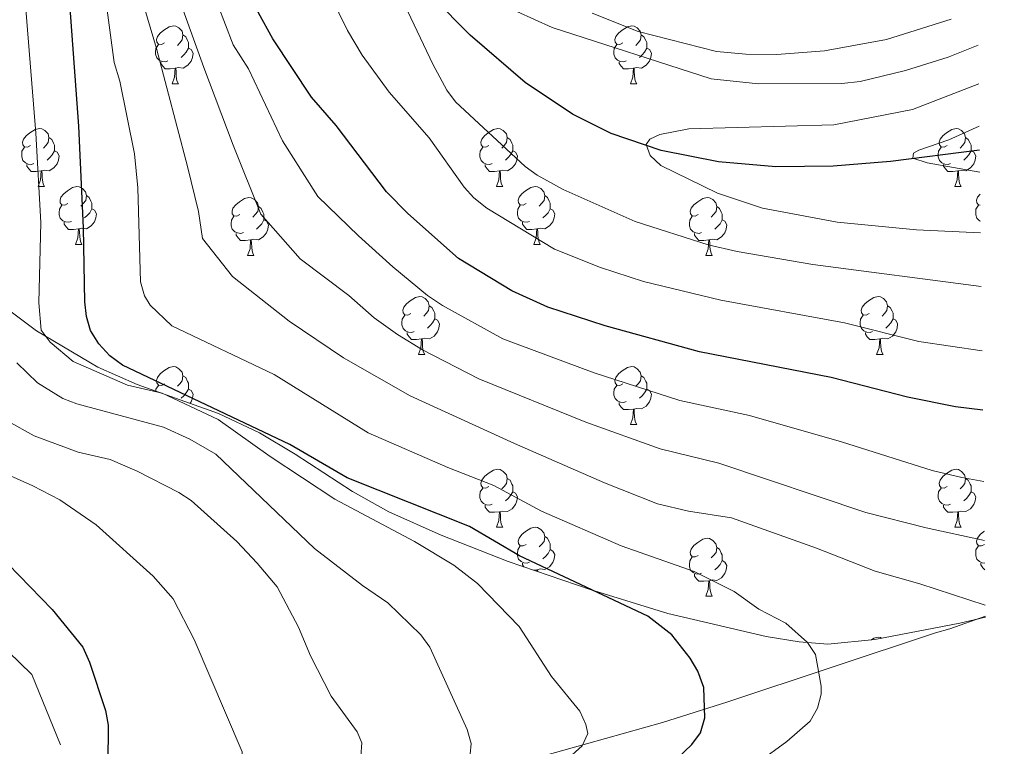
# Model space of a CAD drawing. Units: metres. Extents: x 622963 to 627472, y 770995 to 774046.
# Drawn here: x 625575 to 625746, y 771631 to 771756 of the extents above; entities that cross this region are included whole.
import ezdxf

# ---------------------------------------------------------------- set-up
doc = ezdxf.new("R2010")
doc.units = ezdxf.units.M
doc.header["$MEASUREMENT"] = 0
doc.linetypes.add('DGN Style 3', pattern=[78.573656, 56.12404, -22.449616])
for name, color, linetype, lineweight in [('Carátula', 7, 'Continuous', 0), ('Edificios construcciones cerramientos', 7, 'Continuous', 0), ('Elementos auxiliares', 7, 'Continuous', 0), ('Entidades rústicas y varios', 7, 'Continuous', 0), ('Hidrografía', 7, 'Continuous', 0), ('Relieve y altimetría', 7, 'Continuous', 0)]:
    doc.layers.add(name, color=color, linetype=linetype, lineweight=lineweight)

msp = doc.modelspace()

# ---------------------------------------------------------------- linework, layer by layer
at = {"layer": 'Carátula', "color": 7, "linetype": 'Continuous', "lineweight": 0}
msp.add_3dface([(623017.463, 770994.752), (627471.705, 771076.583), (627417.151, 774046.093), (622962.909, 773964.262)], dxfattribs=at)
at = {"layer": 'Edificios construcciones cerramientos', "color": 250, "linetype": 'Continuous', "lineweight": 0, "ltscale": 0.5}
for points in [[(625550.142, 771672.173, 630.025), (625551.127, 771671.006, 630.136), (625555.446, 771668.292, 630.4), (625559.796, 771664.138, 630.312), (625569.176, 771651.005, 630.224), (625577.427, 771643.044, 629.61), (625582.429, 771630.828, 627.241)], [(625742.51, 771653.143, 590.447), (625736.369, 771650.915, 591.806), (625733.887, 771650.255, 591.806), (625697.904, 771638.274, 598.826), (625686.63, 771634.734, 601.897), (625673.476, 771631.042, 605.144), (625645.598, 771623.238, 611.286), (625633.183, 771620.586, 613.655), (625623.06, 771618.389, 616.2), (625620.332, 771619.217, 616.902), (625616.402, 771617.735, 617.779), (625613.357, 771617.321, 618.481), (625610.519, 771620.135, 621.114), (625596.077, 771616.584, 623.922), (625586.73, 771614.093, 625.15), (625582.924, 771610.837, 625.516)]]:
    msp.add_polyline3d(points, dxfattribs=at)
at = {"layer": 'Elementos auxiliares', "color": 250, "linetype": 'Continuous', "lineweight": 0}
msp.add_3dface([(623899.06, 771404.79), (623857.06, 773718.34), (627247.59, 773780.65), (627290.76, 771467.1)], dxfattribs=at)
at = {"layer": 'Entidades rústicas y varios', "color": 92, "linetype": 'Continuous', "lineweight": 0, "flags": 128}
for points in [[(625600.417, 771752.332), (625599.887, 771752.067), (625599.357, 771752.122), (625599.092, 771752.492), (625599.037, 771752.917), (625599.197, 771753.437), (625599.677, 771754.032), (625600.312, 771754.562), (625601.212, 771755.147), (625601.957, 771755.307), (625602.382, 771755.252), (625602.912, 771754.937), (625603.442, 771754.352), (625603.602, 771753.712), (625603.492, 771752.862), (625603.067, 771752.332), (625602.647, 771751.907)], [(625679.744, 771752.332), (625679.214, 771752.067), (625678.684, 771752.122), (625678.419, 771752.492), (625678.364, 771752.917), (625678.524, 771753.437), (625679.004, 771754.032), (625679.639, 771754.562), (625680.539, 771755.147), (625681.284, 771755.307), (625681.709, 771755.252), (625682.239, 771754.937), (625682.769, 771754.352), (625682.929, 771753.712), (625682.819, 771752.862), (625682.394, 771752.332), (625681.974, 771751.907)], [(625603.602, 771753.712), (625604.077, 771753.397), (625604.392, 771752.757), (625604.552, 771752.437), (625604.552, 771751.857), (625604.552, 771751.432), (625604.182, 771750.742), (625603.762, 771750.262), (625603.282, 771749.842)], [(625682.929, 771753.712), (625683.404, 771753.397), (625683.719, 771752.757), (625683.879, 771752.437), (625683.879, 771751.857), (625683.879, 771751.432), (625683.509, 771750.742), (625683.089, 771750.262), (625682.609, 771749.842)], [(625601.002, 771749.252), (625600.577, 771749.092), (625599.992, 771749.152), (625599.517, 771749.362), (625599.092, 771749.787), (625598.877, 771750.372), (625598.877, 771750.792), (625598.932, 771751.377), (625599.357, 771752.067)], [(625604.552, 771751.432), (625605.007, 771751.182), (625605.352, 771750.567), (625605.242, 771749.842), (625605.032, 771749.202), (625604.447, 771748.462), (625603.652, 771747.982), (625602.802, 771748.087), (625602.372, 771747.957)], [(625680.329, 771749.252), (625679.904, 771749.092), (625679.319, 771749.152), (625678.844, 771749.362), (625678.419, 771749.787), (625678.204, 771750.372), (625678.204, 771750.792), (625678.259, 771751.377), (625678.684, 771752.067)], [(625683.879, 771751.432), (625684.334, 771751.182), (625684.679, 771750.567), (625684.569, 771749.842), (625684.359, 771749.202), (625683.774, 771748.462), (625682.979, 771747.982), (625682.129, 771748.087), (625681.699, 771747.957)], [(625602.262, 771747.957), (625601.372, 771747.872), (625600.527, 771747.872), (625600.102, 771748.302), (625599.782, 771748.777), (625599.782, 771749.092)], [(625681.589, 771747.957), (625680.699, 771747.872), (625679.854, 771747.872), (625679.429, 771748.302), (625679.109, 771748.777), (625679.109, 771749.092)], [(625601.717, 771745.272), (625602.152, 771746.432), (625602.262, 771747.957), (625602.372, 771747.957), (625602.407, 771747.372), (625602.442, 771746.687), (625602.512, 771746.072), (625602.627, 771745.672), (625602.842, 771745.272)], [(625681.044, 771745.272), (625681.479, 771746.432), (625681.589, 771747.957), (625681.699, 771747.957), (625681.734, 771747.372), (625681.769, 771746.687), (625681.839, 771746.072), (625681.954, 771745.672), (625682.169, 771745.272)], [(625601.717, 771745.272), (625602.842, 771745.272)], [(625681.044, 771745.272), (625682.169, 771745.272)], [(625577.229, 771734.563), (625576.699, 771734.298), (625576.169, 771734.353), (625575.904, 771734.723), (625575.849, 771735.148), (625576.009, 771735.668), (625576.489, 771736.263), (625577.124, 771736.793), (625578.024, 771737.378), (625578.769, 771737.538), (625579.194, 771737.483), (625579.724, 771737.168), (625580.254, 771736.583), (625580.414, 771735.943), (625580.304, 771735.093), (625579.879, 771734.563), (625579.459, 771734.138)], [(625656.556, 771734.563), (625656.026, 771734.298), (625655.496, 771734.353), (625655.231, 771734.723), (625655.176, 771735.148), (625655.336, 771735.668), (625655.816, 771736.263), (625656.451, 771736.793), (625657.351, 771737.378), (625658.096, 771737.538), (625658.521, 771737.483), (625659.051, 771737.168), (625659.581, 771736.583), (625659.741, 771735.943), (625659.631, 771735.093), (625659.206, 771734.563), (625658.786, 771734.138)], [(625735.883, 771734.563), (625735.353, 771734.298), (625734.823, 771734.353), (625734.558, 771734.723), (625734.503, 771735.148), (625734.663, 771735.668), (625735.143, 771736.263), (625735.778, 771736.793), (625736.678, 771737.378), (625737.423, 771737.538), (625737.848, 771737.483), (625738.378, 771737.168), (625738.908, 771736.583), (625739.068, 771735.943), (625738.958, 771735.093), (625738.533, 771734.563), (625738.113, 771734.138)], [(625580.414, 771735.943), (625580.889, 771735.628), (625581.204, 771734.988), (625581.364, 771734.668), (625581.364, 771734.088), (625581.364, 771733.663), (625580.994, 771732.973), (625580.574, 771732.493), (625580.094, 771732.073)], [(625659.741, 771735.943), (625660.216, 771735.628), (625660.531, 771734.988), (625660.691, 771734.668), (625660.691, 771734.088), (625660.691, 771733.663), (625660.321, 771732.973), (625659.901, 771732.493), (625659.421, 771732.073)], [(625739.068, 771735.943), (625739.543, 771735.628), (625739.858, 771734.988), (625740.018, 771734.668), (625740.018, 771734.088), (625740.018, 771733.663), (625739.648, 771732.973), (625739.228, 771732.493), (625738.748, 771732.073)], [(625577.814, 771731.483), (625577.389, 771731.323), (625576.804, 771731.383), (625576.329, 771731.593), (625575.904, 771732.018), (625575.689, 771732.603), (625575.689, 771733.023), (625575.744, 771733.608), (625576.169, 771734.298)], [(625581.364, 771733.663), (625581.819, 771733.413), (625582.164, 771732.798), (625582.054, 771732.073), (625581.844, 771731.433), (625581.259, 771730.693), (625580.464, 771730.213), (625579.614, 771730.318), (625579.184, 771730.188)], [(625657.141, 771731.483), (625656.716, 771731.323), (625656.131, 771731.383), (625655.656, 771731.593), (625655.231, 771732.018), (625655.016, 771732.603), (625655.016, 771733.023), (625655.071, 771733.608), (625655.496, 771734.298)], [(625660.691, 771733.663), (625661.146, 771733.413), (625661.491, 771732.798), (625661.381, 771732.073), (625661.171, 771731.433), (625660.586, 771730.693), (625659.791, 771730.213), (625658.941, 771730.318), (625658.511, 771730.188)], [(625736.468, 771731.483), (625736.043, 771731.323), (625735.458, 771731.383), (625734.983, 771731.593), (625734.558, 771732.018), (625734.343, 771732.603), (625734.343, 771733.023), (625734.398, 771733.608), (625734.823, 771734.298)], [(625740.018, 771733.663), (625740.473, 771733.413), (625740.818, 771732.798), (625740.708, 771732.073), (625740.498, 771731.433), (625739.913, 771730.693), (625739.118, 771730.213), (625738.268, 771730.318), (625737.838, 771730.188)], [(625579.074, 771730.188), (625578.184, 771730.103), (625577.339, 771730.103), (625576.914, 771730.533), (625576.594, 771731.008), (625576.594, 771731.323)], [(625658.401, 771730.188), (625657.511, 771730.103), (625656.666, 771730.103), (625656.241, 771730.533), (625655.921, 771731.008), (625655.921, 771731.323)], [(625737.728, 771730.188), (625736.838, 771730.103), (625735.993, 771730.103), (625735.568, 771730.533), (625735.248, 771731.008), (625735.248, 771731.323)], [(625578.529, 771727.503), (625578.964, 771728.663), (625579.074, 771730.188), (625579.184, 771730.188), (625579.219, 771729.603), (625579.254, 771728.918), (625579.324, 771728.303), (625579.439, 771727.903), (625579.654, 771727.503)], [(625657.856, 771727.503), (625658.291, 771728.663), (625658.401, 771730.188), (625658.511, 771730.188), (625658.546, 771729.603), (625658.581, 771728.918), (625658.651, 771728.303), (625658.766, 771727.903), (625658.981, 771727.503)], [(625737.183, 771727.503), (625737.618, 771728.663), (625737.728, 771730.188), (625737.838, 771730.188), (625737.873, 771729.603), (625737.908, 771728.918), (625737.978, 771728.303), (625738.093, 771727.903), (625738.308, 771727.503)], [(625578.529, 771727.503), (625579.654, 771727.503)], [(625583.704, 771724.528), (625583.174, 771724.263), (625582.644, 771724.318), (625582.379, 771724.688), (625582.324, 771725.113), (625582.484, 771725.633), (625582.964, 771726.228), (625583.599, 771726.758), (625584.499, 771727.343), (625585.244, 771727.503), (625585.669, 771727.448), (625586.199, 771727.133), (625586.729, 771726.548), (625586.889, 771725.908), (625586.779, 771725.058), (625586.354, 771724.528), (625585.934, 771724.103)], [(625657.856, 771727.503), (625658.981, 771727.503)], [(625663.031, 771724.528), (625662.501, 771724.263), (625661.971, 771724.318), (625661.706, 771724.688), (625661.651, 771725.113), (625661.811, 771725.633), (625662.291, 771726.228), (625662.926, 771726.758), (625663.826, 771727.343), (625664.571, 771727.503), (625664.996, 771727.448), (625665.526, 771727.133), (625666.056, 771726.548), (625666.216, 771725.908), (625666.106, 771725.058), (625665.681, 771724.528), (625665.261, 771724.103)], [(625737.183, 771727.503), (625738.308, 771727.503)], [(625586.889, 771725.908), (625587.364, 771725.593), (625587.679, 771724.953), (625587.839, 771724.633), (625587.839, 771724.053), (625587.839, 771723.628), (625587.469, 771722.938), (625587.049, 771722.458), (625586.569, 771722.038)], [(625613.476, 771722.623), (625612.946, 771722.358), (625612.416, 771722.413), (625612.151, 771722.783), (625612.096, 771723.208), (625612.256, 771723.728), (625612.736, 771724.323), (625613.371, 771724.853), (625614.271, 771725.438), (625615.016, 771725.598), (625615.441, 771725.543), (625615.971, 771725.228), (625616.501, 771724.643), (625616.661, 771724.003), (625616.551, 771723.153), (625616.126, 771722.623), (625615.706, 771722.198)], [(625666.216, 771725.908), (625666.691, 771725.593), (625667.006, 771724.953), (625667.166, 771724.633), (625667.166, 771724.053), (625667.166, 771723.628), (625666.796, 771722.938), (625666.376, 771722.458), (625665.896, 771722.038)], [(625692.803, 771722.623), (625692.273, 771722.358), (625691.743, 771722.413), (625691.478, 771722.783), (625691.423, 771723.208), (625691.583, 771723.728), (625692.063, 771724.323), (625692.698, 771724.853), (625693.598, 771725.438), (625694.343, 771725.598), (625694.768, 771725.543), (625695.298, 771725.228), (625695.828, 771724.643), (625695.988, 771724.003), (625695.878, 771723.153), (625695.453, 771722.623), (625695.033, 771722.198)], [(625741.607, 771724.286), (625741.298, 771724.318), (625741.033, 771724.688), (625740.978, 771725.113), (625741.138, 771725.633), (625741.583, 771726.184)], [(625584.289, 771721.448), (625583.864, 771721.288), (625583.279, 771721.348), (625582.804, 771721.558), (625582.379, 771721.983), (625582.164, 771722.568), (625582.164, 771722.988), (625582.219, 771723.573), (625582.644, 771724.263)], [(625587.839, 771723.628), (625588.294, 771723.378), (625588.639, 771722.763), (625588.529, 771722.038), (625588.319, 771721.398), (625587.734, 771720.658), (625586.939, 771720.178), (625586.089, 771720.283), (625585.659, 771720.153)], [(625616.661, 771724.003), (625617.136, 771723.688), (625617.451, 771723.048), (625617.611, 771722.728), (625617.611, 771722.148), (625617.611, 771721.723), (625617.241, 771721.033), (625616.821, 771720.553), (625616.341, 771720.133)], [(625663.616, 771721.448), (625663.191, 771721.288), (625662.606, 771721.348), (625662.131, 771721.558), (625661.706, 771721.983), (625661.491, 771722.568), (625661.491, 771722.988), (625661.546, 771723.573), (625661.971, 771724.263)], [(625667.166, 771723.628), (625667.621, 771723.378), (625667.966, 771722.763), (625667.856, 771722.038), (625667.646, 771721.398), (625667.061, 771720.658), (625666.266, 771720.178), (625665.416, 771720.283), (625664.986, 771720.153)], [(625695.988, 771724.003), (625696.463, 771723.688), (625696.778, 771723.048), (625696.938, 771722.728), (625696.938, 771722.148), (625696.938, 771721.723), (625696.568, 771721.033), (625696.148, 771720.553), (625695.668, 771720.133)], [(625741.642, 771721.476), (625741.458, 771721.558), (625741.033, 771721.983), (625740.818, 771722.568), (625740.818, 771722.988), (625740.873, 771723.573), (625741.298, 771724.263)], [(625614.061, 771719.543), (625613.636, 771719.383), (625613.051, 771719.443), (625612.576, 771719.653), (625612.151, 771720.078), (625611.936, 771720.663), (625611.936, 771721.083), (625611.991, 771721.668), (625612.416, 771722.358)], [(625617.611, 771721.723), (625618.066, 771721.473), (625618.411, 771720.858), (625618.301, 771720.133), (625618.091, 771719.493), (625617.506, 771718.753), (625616.711, 771718.273), (625615.861, 771718.378), (625615.431, 771718.248)], [(625693.388, 771719.543), (625692.963, 771719.383), (625692.378, 771719.443), (625691.903, 771719.653), (625691.478, 771720.078), (625691.263, 771720.663), (625691.263, 771721.083), (625691.318, 771721.668), (625691.743, 771722.358)], [(625696.938, 771721.723), (625697.393, 771721.473), (625697.738, 771720.858), (625697.628, 771720.133), (625697.418, 771719.493), (625696.833, 771718.753), (625696.038, 771718.273), (625695.188, 771718.378), (625694.758, 771718.248)], [(625585.549, 771720.153), (625584.659, 771720.068), (625583.814, 771720.068), (625583.389, 771720.498), (625583.069, 771720.973), (625583.069, 771721.288)], [(625585.004, 771717.468), (625585.439, 771718.628), (625585.549, 771720.153), (625585.659, 771720.153), (625585.694, 771719.568), (625585.729, 771718.883), (625585.799, 771718.268), (625585.914, 771717.868), (625586.129, 771717.468)], [(625664.876, 771720.153), (625663.986, 771720.068), (625663.141, 771720.068), (625662.716, 771720.498), (625662.396, 771720.973), (625662.396, 771721.288)], [(625664.331, 771717.468), (625664.766, 771718.628), (625664.876, 771720.153), (625664.986, 771720.153), (625665.021, 771719.568), (625665.056, 771718.883), (625665.126, 771718.268), (625665.241, 771717.868), (625665.456, 771717.468)], [(625615.321, 771718.248), (625614.431, 771718.163), (625613.586, 771718.163), (625613.161, 771718.593), (625612.841, 771719.068), (625612.841, 771719.383)], [(625694.648, 771718.248), (625693.758, 771718.163), (625692.913, 771718.163), (625692.488, 771718.593), (625692.168, 771719.068), (625692.168, 771719.383)], [(625585.004, 771717.468), (625586.129, 771717.468)], [(625614.776, 771715.563), (625615.211, 771716.723), (625615.321, 771718.248), (625615.431, 771718.248), (625615.466, 771717.663), (625615.501, 771716.978), (625615.571, 771716.363), (625615.686, 771715.963), (625615.901, 771715.563)], [(625664.331, 771717.468), (625665.456, 771717.468)], [(625694.103, 771715.563), (625694.538, 771716.723), (625694.648, 771718.248), (625694.758, 771718.248), (625694.793, 771717.663), (625694.828, 771716.978), (625694.898, 771716.363), (625695.013, 771715.963), (625695.228, 771715.563)], [(625614.776, 771715.563), (625615.901, 771715.563)], [(625694.103, 771715.563), (625695.228, 771715.563)], [(625643.053, 771705.48), (625642.523, 771705.215), (625641.993, 771705.27), (625641.728, 771705.64), (625641.673, 771706.065), (625641.833, 771706.585), (625642.313, 771707.18), (625642.948, 771707.71), (625643.848, 771708.295), (625644.593, 771708.455), (625645.018, 771708.4), (625645.548, 771708.085), (625646.078, 771707.5), (625646.238, 771706.86), (625646.128, 771706.01), (625645.703, 771705.48), (625645.283, 771705.055)], [(625722.38, 771705.48), (625721.85, 771705.215), (625721.32, 771705.27), (625721.055, 771705.64), (625721, 771706.065), (625721.16, 771706.585), (625721.64, 771707.18), (625722.275, 771707.71), (625723.175, 771708.295), (625723.92, 771708.455), (625724.345, 771708.4), (625724.875, 771708.085), (625725.405, 771707.5), (625725.565, 771706.86), (625725.455, 771706.01), (625725.03, 771705.48), (625724.61, 771705.055)], [(625646.238, 771706.86), (625646.713, 771706.545), (625647.028, 771705.905), (625647.188, 771705.585), (625647.188, 771705.005), (625647.188, 771704.58), (625646.818, 771703.89), (625646.398, 771703.41), (625645.918, 771702.99)], [(625725.565, 771706.86), (625726.04, 771706.545), (625726.355, 771705.905), (625726.515, 771705.585), (625726.515, 771705.005), (625726.515, 771704.58), (625726.145, 771703.89), (625725.725, 771703.41), (625725.245, 771702.99)], [(625643.638, 771702.4), (625643.213, 771702.24), (625642.628, 771702.3), (625642.153, 771702.51), (625641.728, 771702.935), (625641.513, 771703.52), (625641.513, 771703.94), (625641.568, 771704.525), (625641.993, 771705.215)], [(625722.965, 771702.4), (625722.54, 771702.24), (625721.955, 771702.3), (625721.48, 771702.51), (625721.055, 771702.935), (625720.84, 771703.52), (625720.84, 771703.94), (625720.895, 771704.525), (625721.32, 771705.215)], [(625647.188, 771704.58), (625647.643, 771704.33), (625647.988, 771703.715), (625647.878, 771702.99), (625647.668, 771702.35), (625647.083, 771701.61), (625646.288, 771701.13), (625645.438, 771701.235), (625645.008, 771701.105)], [(625726.515, 771704.58), (625726.97, 771704.33), (625727.315, 771703.715), (625727.205, 771702.99), (625726.995, 771702.35), (625726.41, 771701.61), (625725.615, 771701.13), (625724.765, 771701.235), (625724.335, 771701.105)], [(625644.898, 771701.105), (625644.008, 771701.02), (625643.163, 771701.02), (625642.738, 771701.45), (625642.418, 771701.925), (625642.418, 771702.24)], [(625724.225, 771701.105), (625723.335, 771701.02), (625722.49, 771701.02), (625722.065, 771701.45), (625721.745, 771701.925), (625721.745, 771702.24)], [(625644.353, 771698.42), (625644.788, 771699.58), (625644.898, 771701.105), (625645.008, 771701.105), (625645.043, 771700.52), (625645.078, 771699.835), (625645.148, 771699.22), (625645.263, 771698.82), (625645.478, 771698.42)], [(625723.68, 771698.42), (625724.115, 771699.58), (625724.225, 771701.105), (625724.335, 771701.105), (625724.37, 771700.52), (625724.405, 771699.835), (625724.475, 771699.22), (625724.59, 771698.82), (625724.805, 771698.42)], [(625644.353, 771698.42), (625645.478, 771698.42)], [(625723.68, 771698.42), (625724.805, 771698.42)], [(625600.417, 771693.34), (625599.887, 771693.075), (625599.357, 771693.13), (625599.092, 771693.5), (625599.037, 771693.925), (625599.197, 771694.445), (625599.677, 771695.04), (625600.312, 771695.57), (625601.212, 771696.155), (625601.957, 771696.315), (625602.382, 771696.26), (625602.912, 771695.945), (625603.442, 771695.36), (625603.602, 771694.72), (625603.492, 771693.87), (625603.067, 771693.34), (625602.647, 771692.915)], [(625679.744, 771693.34), (625679.214, 771693.075), (625678.684, 771693.13), (625678.419, 771693.5), (625678.364, 771693.925), (625678.524, 771694.445), (625679.004, 771695.04), (625679.639, 771695.57), (625680.539, 771696.155), (625681.284, 771696.315), (625681.709, 771696.26), (625682.239, 771695.945), (625682.769, 771695.36), (625682.929, 771694.72), (625682.819, 771693.87), (625682.394, 771693.34), (625681.974, 771692.915)], [(625603.602, 771694.72), (625604.077, 771694.405), (625604.392, 771693.765), (625604.552, 771693.445), (625604.552, 771692.865), (625604.552, 771692.44), (625604.182, 771691.75), (625603.762, 771691.27), (625603.282, 771690.85)], [(625682.929, 771694.72), (625683.404, 771694.405), (625683.719, 771693.765), (625683.879, 771693.445), (625683.879, 771692.865), (625683.879, 771692.44), (625683.509, 771691.75), (625683.089, 771691.27), (625682.609, 771690.85)], [(625598.904, 771692.092), (625598.932, 771692.385), (625599.357, 771693.075)], [(625680.329, 771690.26), (625679.904, 771690.1), (625679.319, 771690.16), (625678.844, 771690.37), (625678.419, 771690.795), (625678.204, 771691.38), (625678.204, 771691.8), (625678.259, 771692.385), (625678.684, 771693.075)], [(625604.552, 771692.44), (625605.007, 771692.19), (625605.352, 771691.575), (625605.242, 771690.85), (625605.032, 771690.21), (625604.843, 771689.971)], [(625683.879, 771692.44), (625684.334, 771692.19), (625684.679, 771691.575), (625684.569, 771690.85), (625684.359, 771690.21), (625683.774, 771689.47), (625682.979, 771688.99), (625682.129, 771689.095), (625681.699, 771688.965)], [(625681.589, 771688.965), (625680.699, 771688.88), (625679.854, 771688.88), (625679.429, 771689.31), (625679.109, 771689.785), (625679.109, 771690.1)], [(625681.044, 771686.28), (625681.479, 771687.44), (625681.589, 771688.965), (625681.699, 771688.965), (625681.734, 771688.38), (625681.769, 771687.695), (625681.839, 771687.08), (625681.954, 771686.68), (625682.169, 771686.28)], [(625681.044, 771686.28), (625682.169, 771686.28)], [(625656.556, 771675.571), (625656.026, 771675.306), (625655.496, 771675.361), (625655.231, 771675.731), (625655.176, 771676.156), (625655.336, 771676.676), (625655.816, 771677.271), (625656.451, 771677.801), (625657.351, 771678.386), (625658.096, 771678.546), (625658.521, 771678.491), (625659.051, 771678.176), (625659.581, 771677.591), (625659.741, 771676.951), (625659.631, 771676.101), (625659.206, 771675.571), (625658.786, 771675.146)], [(625735.883, 771675.571), (625735.353, 771675.306), (625734.823, 771675.361), (625734.558, 771675.731), (625734.503, 771676.156), (625734.663, 771676.676), (625735.143, 771677.271), (625735.778, 771677.801), (625736.678, 771678.386), (625737.423, 771678.546), (625737.848, 771678.491), (625738.378, 771678.176), (625738.908, 771677.591), (625739.068, 771676.951), (625738.958, 771676.101), (625738.533, 771675.571), (625738.113, 771675.146)], [(625659.741, 771676.951), (625660.216, 771676.636), (625660.531, 771675.996), (625660.691, 771675.676), (625660.691, 771675.096), (625660.691, 771674.671), (625660.321, 771673.981), (625659.901, 771673.501), (625659.421, 771673.081)], [(625739.068, 771676.951), (625739.543, 771676.636), (625739.858, 771675.996), (625740.018, 771675.676), (625740.018, 771675.096), (625740.018, 771674.671), (625739.648, 771673.981), (625739.228, 771673.501), (625738.748, 771673.081)], [(625657.141, 771672.491), (625656.716, 771672.331), (625656.131, 771672.391), (625655.656, 771672.601), (625655.231, 771673.026), (625655.016, 771673.611), (625655.016, 771674.031), (625655.071, 771674.616), (625655.496, 771675.306)], [(625660.691, 771674.671), (625661.146, 771674.421), (625661.491, 771673.806), (625661.381, 771673.081), (625661.171, 771672.441), (625660.586, 771671.701), (625659.791, 771671.221), (625658.941, 771671.326), (625658.511, 771671.196)], [(625736.468, 771672.491), (625736.043, 771672.331), (625735.458, 771672.391), (625734.983, 771672.601), (625734.558, 771673.026), (625734.343, 771673.611), (625734.343, 771674.031), (625734.398, 771674.616), (625734.823, 771675.306)], [(625740.018, 771674.671), (625740.473, 771674.421), (625740.818, 771673.806), (625740.708, 771673.081), (625740.498, 771672.441), (625739.913, 771671.701), (625739.118, 771671.221), (625738.268, 771671.326), (625737.838, 771671.196)], [(625658.401, 771671.196), (625657.511, 771671.111), (625656.666, 771671.111), (625656.241, 771671.541), (625655.921, 771672.016), (625655.921, 771672.331)], [(625737.728, 771671.196), (625736.838, 771671.111), (625735.993, 771671.111), (625735.568, 771671.541), (625735.248, 771672.016), (625735.248, 771672.331)], [(625657.856, 771668.511), (625658.291, 771669.671), (625658.401, 771671.196), (625658.511, 771671.196), (625658.546, 771670.611), (625658.581, 771669.926), (625658.651, 771669.311), (625658.766, 771668.911), (625658.981, 771668.511)], [(625737.183, 771668.511), (625737.618, 771669.671), (625737.728, 771671.196), (625737.838, 771671.196), (625737.873, 771670.611), (625737.908, 771669.926), (625737.978, 771669.311), (625738.093, 771668.911), (625738.308, 771668.511)], [(625657.856, 771668.511), (625658.981, 771668.511)], [(625663.031, 771665.536), (625662.501, 771665.271), (625661.971, 771665.326), (625661.706, 771665.696), (625661.651, 771666.121), (625661.811, 771666.641), (625662.291, 771667.236), (625662.926, 771667.766), (625663.826, 771668.351), (625664.571, 771668.511), (625664.996, 771668.456), (625665.526, 771668.141), (625666.056, 771667.556), (625666.216, 771666.916), (625666.106, 771666.066), (625665.681, 771665.536), (625665.261, 771665.111)], [(625737.183, 771668.511), (625738.308, 771668.511)], [(625742.352, 771665.533), (625741.828, 771665.271), (625741.298, 771665.326), (625741.033, 771665.696), (625740.978, 771666.121), (625741.138, 771666.641), (625741.618, 771667.236), (625742.253, 771667.766), (625742.323, 771667.812)], [(625666.216, 771666.916), (625666.691, 771666.601), (625667.006, 771665.961), (625667.166, 771665.641), (625667.166, 771665.061), (625667.166, 771664.636), (625666.796, 771663.946), (625666.376, 771663.466), (625665.896, 771663.046)], [(625692.803, 771663.631), (625692.273, 771663.366), (625691.743, 771663.421), (625691.478, 771663.791), (625691.423, 771664.216), (625691.583, 771664.736), (625692.063, 771665.331), (625692.698, 771665.861), (625693.598, 771666.446), (625694.343, 771666.606), (625694.768, 771666.551), (625695.298, 771666.236), (625695.828, 771665.651), (625695.988, 771665.011), (625695.878, 771664.161), (625695.453, 771663.631), (625695.033, 771663.206)], [(625663.616, 771662.456), (625663.191, 771662.296), (625662.606, 771662.356), (625662.131, 771662.566), (625661.706, 771662.991), (625661.491, 771663.576), (625661.491, 771663.996), (625661.546, 771664.581), (625661.971, 771665.271)], [(625667.166, 771664.636), (625667.621, 771664.386), (625667.966, 771663.771), (625667.856, 771663.046), (625667.646, 771662.406), (625667.061, 771661.666), (625666.266, 771661.186), (625665.416, 771661.291), (625664.986, 771661.161)], [(625695.988, 771665.011), (625696.463, 771664.696), (625696.778, 771664.056), (625696.938, 771663.736), (625696.938, 771663.156), (625696.938, 771662.731), (625696.568, 771662.041), (625696.148, 771661.561), (625695.668, 771661.141)], [(625742.393, 771662.309), (625741.933, 771662.356), (625741.458, 771662.566), (625741.033, 771662.991), (625740.818, 771663.576), (625740.818, 771663.996), (625740.873, 771664.581), (625741.298, 771665.271)], [(625662.602, 771661.675), (625662.396, 771661.981), (625662.396, 771662.296)], [(625693.388, 771660.551), (625692.963, 771660.391), (625692.378, 771660.451), (625691.903, 771660.661), (625691.478, 771661.086), (625691.263, 771661.671), (625691.263, 771662.091), (625691.318, 771662.676), (625691.743, 771663.366)], [(625696.938, 771662.731), (625697.393, 771662.481), (625697.738, 771661.866), (625697.628, 771661.141), (625697.418, 771660.501), (625696.833, 771659.761), (625696.038, 771659.281), (625695.188, 771659.386), (625694.758, 771659.256)], [(625742.408, 771661.137), (625742.043, 771661.506), (625741.723, 771661.981), (625741.723, 771662.296)], [(625664.876, 771661.161), (625664.27, 771661.103)], [(625664.857, 771660.902), (625664.876, 771661.161), (625664.986, 771661.161), (625665.005, 771660.851)], [(625694.648, 771659.256), (625693.758, 771659.171), (625692.913, 771659.171), (625692.488, 771659.601), (625692.168, 771660.076), (625692.168, 771660.391)], [(625694.103, 771656.571), (625694.538, 771657.731), (625694.648, 771659.256), (625694.758, 771659.256), (625694.793, 771658.671), (625694.828, 771657.986), (625694.898, 771657.371), (625695.013, 771656.971), (625695.228, 771656.571)], [(625694.103, 771656.571), (625695.228, 771656.571)], [(625722.792, 771649.054), (625723.175, 771649.303), (625723.92, 771649.463), (625724.345, 771649.408), (625724.484, 771649.326)]]:
    msp.add_lwpolyline(points, dxfattribs=at)
at = {"layer": 'Entidades rústicas y varios', "color": 92, "linetype": 'Continuous', "lineweight": 0, "ltscale": 0.5}
msp.add_polyline3d([(625742.512, 771652.957, 606.265), (625738.073, 771651.9, 606.446), (625723.345, 771649.11, 607.225), (625715.253, 771648.293, 607.265), (625710.241, 771648.659, 607.265), (625704.527, 771649.61, 607.265), (625687.518, 771653.612, 607.265), (625674.092, 771657.735, 607.288), (625659.888, 771662.606, 607.514), (625648.285, 771667.132, 607.939), (625639.249, 771671.166, 608.574), (625632.941, 771674.73, 610.42), (625623.008, 771681.18, 615.052), (625616.871, 771684.865, 617.278), (625609.764, 771688.214, 618.389), (625595.667, 771693.248, 620.071), (625588.879, 771696.216, 620.954), (625578.269, 771702.527, 622.531), (625568.438, 771709.828, 624.113)], dxfattribs=at)
at = {"layer": 'Hidrografía', "color": 142, "linetype": 'DGN Style 3', "lineweight": 25}
msp.add_polyline3d([(625741.486, 771733.806, 554.298), (625726.102, 771731.841, 555.228), (625716.173, 771731.023, 556.108), (625706.231, 771730.919, 557.28), (625696.289, 771731.747, 558.554), (625686.362, 771733.725, 559.739), (625677.743, 771736.653, 560.634), (625671.059, 771740, 561.357), (625662.827, 771745.505, 562.306), (625653.327, 771753.658, 563.5), (625641.993, 771765.124, 565.078), (625631.967, 771776.427, 566.805), (625624.495, 771786.189, 568.391), (625620.373, 771792.313, 569.36), (625616.365, 771799.115, 570.394), (625614.353, 771803.634, 571.138), (625608.395, 771819.895, 573.971), (625604.913, 771826.463, 575), (625603.27, 771828.486, 575), (625586.066, 771843.878, 577.218), (625567.222, 771860.816, 580.419)], dxfattribs=at)
at = {"layer": 'Relieve y altimetría', "color": 30, "linetype": 'Continuous', "lineweight": 0, "flags": 128}
for points, elevation in [([(625742.344, 771666.197), (625732.273, 771668.434), (625721.79, 771671.085), (625696.385, 771679.597), (625686.233, 771682.072), (625673.329, 771686.729), (625654.81, 771694.211), (625645.042, 771699.202), (625640.731, 771701.85), (625636.676, 771704.778), (625632.312, 771708.619), (625623.896, 771714.969), (625617.086, 771722.717), (625612.325, 771734.618), (625607.225, 771748.076), (625602.059, 771762.399), (625600.088, 771767.858), (625596.17, 771782.008), (625593.651, 771794.199), (625590.221, 771804.697), (625589.323, 771809.858), (625586.429, 771815.685), (625582.815, 771822.614), (625568.751, 771844.874)], 585), ([(625742.486, 771655.016), (625731.18, 771658.711), (625723.448, 771660.934), (625713.28, 771664.909), (625698.544, 771670.125), (625691.111, 771671.325), (625685.758, 771672.559), (625676.575, 771676.201), (625660.995, 771683.035), (625642.915, 771691.253), (625631.409, 771697.828), (625622.017, 771704.168), (625612.155, 771711.916), (625606.99, 771718.491), (625606.285, 771723.187), (625604.407, 771730.935), (625599.006, 771751.363), (625594.36, 771767.188), (625593.545, 771770.95), (625590.795, 771780.308), (625587.716, 771792.583), (625582.938, 771807.626), (625579.235, 771815.035), (625574.405, 771824.947)], 590), ([(625669.762, 771628.052), (625672.695, 771630.689), (625673.678, 771632.845), (625673.344, 771634.372), (625672.278, 771636.693), (625667.37, 771642.691), (625661.829, 771651.345), (625654.561, 771658.752), (625650.471, 771661.942), (625643.665, 771666.058), (625629.889, 771673.36), (625618.678, 771680.753), (625609.704, 771687.141), (625599.983, 771691.715), (625594.036, 771693.088), (625584.598, 771697.19), (625580.647, 771700.538), (625579.038, 771702.652), (625578.672, 771707.327), (625578.986, 771721.236), (625578.16, 771736.71), (625576.298, 771759.61), (625573.391, 771772.569)], 605), ([(625742.214, 771676.458), (625738.413, 771677.121), (625733.303, 771678.344), (625717.607, 771683.322), (625701.658, 771687.869), (625689.632, 771690.461), (625674.78, 771695.236), (625658.983, 771701.135), (625648.506, 771706.907), (625645.906, 771708.646), (625639.925, 771713.588), (625633.992, 771718.96), (625626.948, 771725.77), (625620.843, 771735.397), (625614.973, 771747.841), (625612.306, 771752.023), (625605.638, 771769.4)], 580), ([(625741.927, 771699.032), (625730.983, 771700.652), (625718.097, 771703.903), (625696.692, 771707.818), (625683.339, 771711.035), (625675.857, 771713.459), (625667.912, 771716.665), (625656.214, 771723.712), (625653.952, 771725.505), (625652.279, 771727.363), (625646.24, 771735.916), (625639.32, 771743.842), (625634.632, 771750.21), (625632.064, 771754.504), (625627.632, 771763.589)], 570), ([(625688.52, 771617.136), (625708.134, 771631.445), (625712.189, 771634.976), (625713.438, 771637.174), (625714.047, 771639.641), (625714.058, 771641.028), (625713.065, 771646.478), (625711.703, 771648.551), (625707.938, 771651.94), (625703.289, 771654.353), (625699, 771657.378), (625692.093, 771660.827), (625685.838, 771663.053), (625679.436, 771665.294), (625665.678, 771671.285), (625657.443, 771675.735), (625649.445, 771678.861), (625635.69, 771684.854), (625619.403, 771694.961), (625601.667, 771703.364), (625597.909, 771706.93), (625596.949, 771708.568), (625596.286, 771711.002), (625595.788, 771727.268), (625595.226, 771733.16), (625592.657, 771745.747), (625591.725, 771748.932), (625590.083, 771761.058)], 595), ([(625741.786, 771710.191), (625712.63, 771713.968), (625699.511, 771716.211), (625694.505, 771717.386), (625681.853, 771721.405), (625669.425, 771726.945), (625664.924, 771729.439), (625662.818, 771730.957), (625650.758, 771742.128), (625649.291, 771744.152), (625646.839, 771748.638), (625640.905, 771761.259)], 565), ([(625655.26, 771760.58), (625667.527, 771755.037), (625695.015, 771746.115), (625703.246, 771745.246), (625717.657, 771745.333), (625720.843, 771745.649), (625728.645, 771747.575), (625736.051, 771749.882), (625741.256, 771751.953)], 565), ([(625674.41, 771757.494), (625682.395, 771754.337), (625695.986, 771750.86), (625701.031, 771750.396), (625706.42, 771750.335), (625714.636, 771750.963), (625725.406, 771752.907), (625736.591, 771756.438)], 570), ([(625741.668, 771719.472), (625730.562, 771719.993), (625716.832, 771721.33), (625703.902, 771723.754), (625696.152, 771726.355), (625686.328, 771731.104), (625684.459, 771732.864), (625683.766, 771734.75), (625684.418, 771735.659), (625686.162, 771736.51), (625691.156, 771737.452), (625716.294, 771738.191), (625729.906, 771740.789), (625741.341, 771745.275)], 560), ([(625741.534, 771729.99), (625732.399, 771731.598), (625729.949, 771732.37), (625730.033, 771733.234), (625730.966, 771733.75), (625736.157, 771735.55), (625741.433, 771737.95)], 555), ([(625653.323, 771629.214), (625653.506, 771631.088), (625652.822, 771633.483), (625646.316, 771647.774), (625644.767, 771649.876), (625639.097, 771655.406), (625634.655, 771658.434), (625626.372, 771664.856), (625609.274, 771681.164), (625604.769, 771683.762), (625600.213, 771685.836), (625585.243, 771689.895), (625582.818, 771690.779), (625578.452, 771693.502), (625574.837, 771696.963)], 610), ([(625634.406, 771628.895), (625634.549, 771631.228), (625633.76, 771633.081), (625629.26, 771639.297), (625625.699, 771646.28), (625623.629, 771651.245), (625619.887, 771658.216), (625616.478, 771662.269), (625612.943, 771666.061), (625605.027, 771673.121), (625602.9, 771674.506), (625595.68, 771678.207), (625591.024, 771680.215), (625585.458, 771681.506), (625577.843, 771684.311), (625573.311, 771686.851)], 615), ([(625567.666, 771680.15), (625577.65, 771675.654), (625582.282, 771673.24), (625588.562, 771668.906), (625598.45, 771660.02), (625601.904, 771656.119), (625605.518, 771649.066), (625613.856, 771629.63), (625614.112, 771622.729), (625612.902, 771620.547), (625610.828, 771618.764), (625604.179, 771615.142), (625599.837, 771612.278), (625592.105, 771604.978), (625582.83, 771600.482), (625569.874, 771592.453)], 620)]:
    msp.add_lwpolyline(points, dxfattribs=dict(at, elevation=elevation))
at = {"layer": 'Relieve y altimetría', "color": 30, "linetype": 'Continuous', "lineweight": 30, "flags": 128}
for points, elevation in [([(625687.855, 771627.307), (625691.683, 771630.923), (625693.202, 771632.948), (625693.914, 771635.515), (625693.752, 771640.79), (625692.722, 771643.617), (625691.408, 771645.876), (625688.209, 771649.874), (625684.08, 771653.133), (625661.853, 771663.563), (625653.223, 771668.635), (625632.002, 771677.069), (625622.079, 771682.85), (625593.131, 771696.565), (625590.927, 771698.206), (625589.037, 771700.269), (625587.612, 771702.572), (625586.882, 771704.963), (625586.638, 771707.515), (625586.407, 771720.329), (625585.604, 771737.93), (625583.912, 771760.778), (625582.255, 771769.358), (625581.148, 771773.456)], 600), ([(625742.058, 771688.759), (625737.307, 771689.334), (625729.022, 771691.054), (625715.789, 771694.415), (625693.031, 771698.851), (625676.702, 771703.354), (625666.776, 771706.624), (625660.515, 771709.415), (625651.303, 771715.037), (625642.508, 771722.827), (625638.848, 771726.589), (625630.111, 771738.045), (625625.837, 771742.924), (625619.167, 771753.054), (625616.657, 771757.55), (625614.286, 771763.357)], 575), ([(625573.331, 771662.142), (625580.989, 771654.262), (625586.267, 771647.754), (625587.45, 771645.163), (625590.215, 771636.826), (625590.644, 771634.237), (625590.534, 771620.733), (625590.172, 771618.259), (625589.203, 771615.788), (625586.48, 771611.284), (625584.753, 771609.338), (625579.774, 771605.415), (625568.389, 771598.281)], 625)]:
    msp.add_lwpolyline(points, dxfattribs=dict(at, elevation=elevation))

doc.saveas('drawing.dxf')
